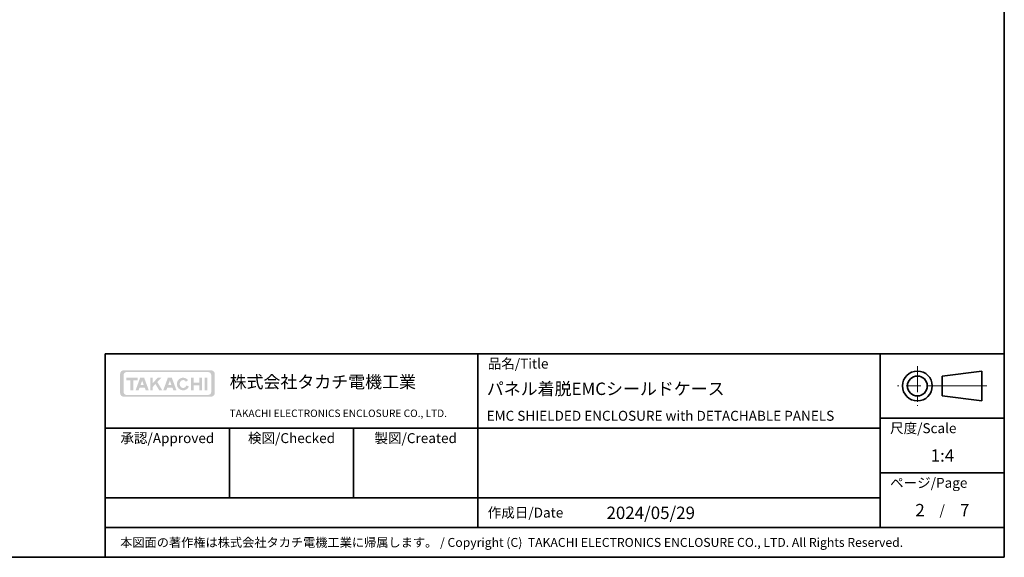
# Model space of a CAD drawing. Units: millimetres. Extents: x 36 to 7134, y 20 to 1144.
# Drawn here: x 1795 to 2588, y 20 to 453 of the extents above; entities that cross this region are included whole.
import ezdxf
from ezdxf.enums import TextEntityAlignment as Align

# ---------------------------------------------------------------- set-up
doc = ezdxf.new("R2010")
doc.units = ezdxf.units.MM
doc.header["$LTSCALE"] = 2.5
doc.linetypes.add('CHAIN', pattern=[0.35429999999999995, 0.2362, -0.0295, 0.0591, -0.0295])
for name, color, linetype, lineweight in [('Border (ISO)', 7, 'Continuous', 35), ('Hatch (ISO)', 1, 'Continuous', 18), ('Title (ISO)', 7, 'Continuous', 35)]:
    doc.layers.add(name, color=color, linetype=linetype, lineweight=lineweight)
doc.styles.add('Note Text (TK)', font='MS PGothic.ttf')
doc.styles.add('Text Style40', font='MS PGothic.ttf')
doc.styles.add('Text Style67', font='arial.ttf')

# ---------------------------------------------------------------- blocks, each defined once
blk = doc.blocks.new('Borders tk図枠')
at = {"layer": 'Border (ISO)'}
for p in [(405.4999999999999, 289), (14.50000000000001, 8.000000000000007)]:
    blk.add_line(p, (405.4999999999999, 8.000000000000007), dxfattribs=at)
blk = doc.blocks.new('Title Blocks コピー版 tk表題欄')
at = {"layer": 'Hatch (ISO)'}
h = blk.add_hatch(color=256, dxfattribs=at)
edge = h.paths.add_edge_path(flags=0)
edge.add_arc((95.444849922821, 237.346881026017), 0.5958259999999996, 269.9999999999897, 360)
edge.add_line((96.040675922821, 237.3468810260171), (96.04067592282095, 240.7585970260168))
edge.add_arc((95.44484992282096, 240.7585970260169), 0.5958259999999996, 0, 90.0000000000068)
edge.add_line((95.44484992282091, 241.3544230260169), (79.00658192282103, 241.3544230260169))
edge.add_arc((79.00658192282103, 240.7585970260169), 0.5958259999999996, 90, 180)
edge.add_line((78.41075592282102, 240.7585970260168), (78.41075592282081, 237.3468810260171))
edge.add_arc((79.00658192282081, 237.3468810260168), 0.5958259999999996, 180, 270.0000000000205)
edge.add_line((79.00658192282103, 236.7510550260168), (95.44484992282091, 236.751055026017))
edge = h.paths.add_edge_path()
edge.add_line((77.70882392282107, 241.0034570260169), (77.70882392282107, 237.1020210260171))
edge.add_arc((78.41075592282097, 237.102021026017), 0.7019319999998935, 180, 270.000000000008)
edge.add_line((78.41075592282105, 236.4000890260172), (96.04067592282101, 236.4000890260172))
edge.add_arc((96.040675922821, 237.102021026017), 0.7019319999998921, 270, 360)
edge.add_line((96.7426079228209, 237.1020210260171), (96.74260792282098, 241.0034570260169))
edge.add_arc((96.04067592282107, 241.003457026017), 0.7019319999998921, 0, 90.00000000000873)
edge.add_line((96.04067592282095, 241.705389026017), (78.41075592282105, 241.7053890260169))
edge.add_arc((78.41075592282105, 241.0034570260169), 0.7019319999999984, 90.00000000000072, 180)
for points in [[(78.94128592282102, 240.1954190260171), (78.94128592282102, 239.7056990260171), (79.79013392282097, 239.7056990260171), (79.79013392282097, 237.7060090260171), (80.37779792282102, 237.7060090260171), (80.37779792282102, 239.7056990260171), (81.22664592282104, 239.7056990260171), (81.22664592282104, 240.1954190260171)], [(85.55355153134052, 237.7060090260171), (84.81294043548178, 238.9396854897348), (84.28739592282106, 238.3724785432585), (84.28739592282106, 237.7060090260171), (83.76502792282103, 237.7060090260171), (83.76502792282103, 240.1954190260171), (84.28739592282106, 240.1954190260171), (84.28739592282106, 239.1472136578642), (85.2586086041826, 240.1954190260171), (85.97643794456017, 240.1954190260171), (85.18872726044239, 239.3452627384302), (86.172817922821, 237.7060090260171)], [(91.96090243223207, 240.1954190260171), (91.96090243223207, 237.7060090260171), (92.4791894322321, 237.7060090260171), (92.4791894322321, 238.7058540260171), (93.63819343223211, 238.7058540260171), (93.63819343223211, 237.7060090260171), (94.15648043223207, 237.7060090260171), (94.15648043223207, 240.1954190260171), (93.63819343223211, 240.1954190260171), (93.63819343223211, 239.195574026017), (92.4791894322321, 239.195574026017), (92.4791894322321, 240.1954190260171)], [(94.71149643223212, 240.1954190260171), (94.71149643223212, 237.7060090260171), (95.2338644322322, 237.7060090260171), (95.2338644322322, 240.1954190260171)]]:
    blk.add_hatch(color=256, dxfattribs=at).paths.add_polyline_path(points)
h = blk.add_hatch(color=256, dxfattribs=at)
h.paths.add_polyline_path([(82.45967999495221, 238.7589070260171), (81.8218998506899, 238.7589070260171), (82.14078992282104, 239.627313026017)], flags=0)
h.paths.add_polyline_path([(82.64850318183746, 238.2447010260171), (81.63307666380464, 238.2447010260171), (81.43526189659153, 237.7060090260171), (80.81854592282102, 237.7060090260171), (81.73268992282102, 240.1954190260171), (82.54888992282102, 240.1954190260171), (83.46303392282098, 237.7060090260171), (82.84631794905052, 237.7060090260171)])
h = blk.add_hatch(color=256, dxfattribs=at)
h.paths.add_polyline_path([(87.39654585068993, 238.7589070260171), (88.03432599495216, 238.7589070260171), (87.71543592282107, 239.627313026017)], flags=0)
h.paths.add_polyline_path([(87.00990789659151, 237.7060090260171), (87.20772266380467, 238.2447010260171), (88.22314918183736, 238.2447010260171), (88.42096394905047, 237.7060090260171), (89.03767992282091, 237.7060090260171), (88.123535922821, 240.1954190260171), (87.30733592282104, 240.1954190260171), (86.39319192282105, 237.7060090260171)])
h = blk.add_hatch(color=256, dxfattribs=at)
edge = h.paths.add_edge_path()
edge.add_arc((90.39257192282079, 238.9507140260171), 1.273272000000011, 38.55054079078439, 336.5820184016556)
edge.add_line((91.56096443223191, 238.4446700260172), (91.04202846323602, 238.6694270587604))
edge.add_ellipse((90.392571922821, 238.9507140260171), major_axis=(0, -0.7998759999999119), ratio=0.8673469387756529, start_angle=128.5505407907963, end_angle=426.582018401653, ccw=False)
edge.add_line((90.96328818027123, 239.4055047731898), (91.38834540645578, 239.7442231660233))
at = {"layer": 'Title (ISO)'}
for p, q in [((74.70882392282105, 245.052739026017), (255.7088239228211, 245.052739026017)), ((74.70882392282105, 204.052739026017), (74.70882392282105, 245.052739026017)), ((149.7088239228211, 245.052739026017), (149.7088239228211, 210.052739026017)), ((230.7088239228211, 245.052739026017), (230.7088239228211, 210.052739026017)), ((255.7088239228211, 245.052739026017), (255.7088239228211, 204.052739026017)), ((243.2088239228211, 240.552739026017), (251.2088239228211, 241.552739026017)), ((243.2088239228211, 240.552739026017), (243.2088239228211, 236.552739026017)), ((251.2088239228211, 235.552739026017), (251.2088239228211, 241.552739026017)), ((243.2088239228211, 236.552739026017), (251.2088239228211, 235.552739026017)), ((230.7088239228211, 232.052739026017), (255.7088239228211, 232.052739026017)), ((74.70882392282105, 230.052739026017), (230.7088239228211, 230.0527390260171)), ((99.70882392282105, 230.052739026017), (99.70882392282108, 216.052739026017)), ((124.708823922821, 230.052739026017), (124.708823922821, 216.052739026017)), ((230.7088239228211, 221.052739026017), (255.7088239228211, 221.052739026017)), ((74.70882392282105, 216.052739026017), (230.7088239228211, 216.052739026017)), ((255.7088239228211, 210.052739026017), (74.70882392282105, 210.052739026017)), ((74.70882392282105, 204.052739026017), (255.7088239228211, 204.052739026017))]:
    blk.add_line(p, q, dxfattribs=at)
at = {"layer": 'Title (ISO)', "color": 4, "linetype": 'CHAIN', "lineweight": 18, "ltscale": 8.889559745788574}
blk.add_line((238.2088239228211, 242.5527390260171), (238.2088239228211, 234.552739026017), dxfattribs=at)
at = {"layer": 'Title (ISO)', "color": 4, "linetype": 'CHAIN', "lineweight": 18, "ltscale": 20.00163269042969}
blk.add_line((252.2088239228211, 238.552739026017), (234.2088239228211, 238.552739026017), dxfattribs=at)
at = {"layer": 'Title (ISO)'}
for radius in [3, 2]:
    blk.add_circle((238.2088239228211, 238.5527390260171), radius, dxfattribs=at)
at = {"layer": 'Title (ISO)', "color": 1, "char_height": 2.000000029802322, "line_spacing_factor": 1.5, "style": 'Note Text (TK)'}
for s, insert, attachment_point in [('\\fＭＳ Ｐゴシック|b0|i0;{\\H2.0000;品名/Title}', (151.708823922821, 243.052739026017), 4), ('\\fＭＳ Ｐゴシック|b0|i0;{\\H2.0000;尺度/Scale}', (232.7088239228211, 230.052739026017), 4), ('\\fＭＳ Ｐゴシック|b0|i0;{\\H2.0000;承認/Approved}', (87.20882392282105, 228.052739026017), 5), ('\\fＭＳ Ｐゴシック|b0|i0;{\\H2.0000;検図/Checked}', (112.208823922821, 228.0527390260171), 5), ('\\fＭＳ Ｐゴシック|b0|i0;{\\H2.0000;製図/Created}', (137.208823922821, 228.052739026017), 5), ('\\fＭＳ Ｐゴシック|b0|i0;{\\H2.0000;ページ/Page}', (232.7088239228211, 219.052739026017), 4), ('\\fＭＳ Ｐゴシック|b0|i0;{\\H2.0000;作成日/Date}', (151.708823922821, 213.052739026017), 4)]:
    blk.add_mtext(s, dxfattribs=dict(at, insert=insert, attachment_point=attachment_point))
at = {"layer": 'Title (ISO)', "color": 7, "line_spacing_factor": 1.5, "style": 'Note Text (TK)'}
for s, insert, char_height, attachment_point in [('株式会社タカチ電機工業', (99.74260792282095, 239.052739026017), 2.5, 4), ('\\fArial|b0|i0;{\\H1.4986;TAKACHI ELECTRONICS ENCLOSURE CO., LTD.}', (99.74260792282095, 233.052739026017), 1.49859994649887, 4), ('\\fＭＳ Ｐゴシック|b0|i0;{\\H2.0000;/}', (243.2088239228211, 213.5527390260171), 2.000000029802322, 5), ('\\fMS PGothic|b0|i0;{\\H1.8000;本図面の著作権は株式会社タカチ電機工業に帰属します。 / Copyright (C)\xa0 TAKACHI ELECTRONICS ENCLOSURE CO., LTD. All Rights Reserved.}', (77.70882392282107, 207.052739026017), 1.800000071525573, 4)]:
    blk.add_mtext(s, dxfattribs=dict(at, insert=insert, char_height=char_height, attachment_point=attachment_point))
at = {"layer": 'Title (ISO)', "color": 7}
for tag, p, height, style in [('<品名>_001', (152.524164831912, 236.7388185714716), 2.5, 'Note Text (TK)'), ('<Title>_001', (152.4878143697324, 231.5520568828656), 2.000000029802322, 'Text Style67'), ('<型番>_001', (152.6576875571527, 219.9930798731327), 3.000000119209289, 'Text Style40'), ('作成日_001', (176.4914943773665, 211.7814322078352), 2.5, 'Note Text (TK)'), ('<ページ_No.>_001', (237.9488807410029, 212.302739026017), 2.5, 'Note Text (TK)'), ('<総ページ数>_001', (246.7926307410029, 212.302739026017), 2.5, 'Note Text (TK)')]:
    blk.add_attdef(tag, p, '', height=height, dxfattribs=dict(at, style=style))
at = {"layer": 'Title (ISO)', "color": 7, "style": 'Note Text (TK)'}
for tag, p in [('<尺度>', (243.2088239228211, 224.552739026017)), ('<部品サイズ>', (112.208823922821, 213.052739026017))]:
    blk.add_attdef(tag, text='', height=2.5, dxfattribs=at).set_placement(p, align=Align.MIDDLE_CENTER)

msp = doc.modelspace()

# ---------------------------------------------------------------- block references
at = {"xscale": 4, "yscale": 4, "zscale": 4}
msp.add_blockref('Borders tk図枠', (965.7499999999997, -12.00000000000003), dxfattribs=at)
ref = msp.add_blockref('Title Blocks コピー版 tk表題欄', (1564.914704308715, -796.2109561040681), dxfattribs=dict(xscale=4, yscale=4, zscale=4))
ref.add_attrib('<品名>_001', 'パネル着脱EMCシールドケース', (2171.011363636363, 150.7443181818183), dxfattribs={"layer": 'Title (ISO)', "color": 7, "height": 10, "style": 'Note Text (TK)'})
ref.add_attrib('<尺度>_001', '1:4', (2528.460227272727, 97.00000000000001), dxfattribs={"layer": 'Title (ISO)', "color": 7, "height": 10, "style": 'Note Text (TK)'})
ref.add_attrib('作成日_001', '2024/05/29', (2267.386362551796, 50.82954530299382), dxfattribs={"layer": 'Title (ISO)', "color": 7, "height": 10, "style": 'Note Text (TK)'})
ref.add_attrib('<Title>_001', 'EMC SHIELDED ENCLOSURE with DETACHABLE PANELS', (2170.865961787645, 129.9972714273943), dxfattribs={"layer": 'Title (ISO)', "color": 7, "height": 8.00000011920929, "style": 'Text Style67'})
ref.add_attrib('<ページ_No.>_001', '2', (2516.113636363635, 52.99999999999997), dxfattribs={"layer": 'Title (ISO)', "color": 7, "height": 10, "style": 'Note Text (TK)'})
ref.add_attrib('<総ページ数>_001', '7', (2552.085227272728, 52.99999999999997), dxfattribs={"layer": 'Title (ISO)', "color": 7, "height": 10, "style": 'Note Text (TK)'})

doc.saveas('drawing.dxf')
